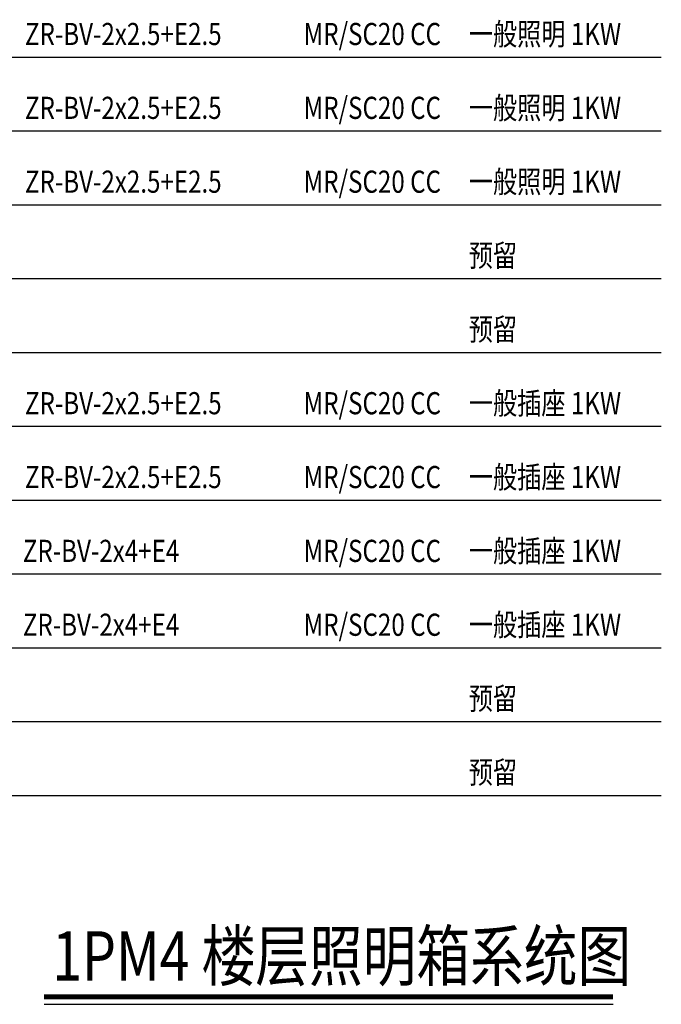
# Model space of a CAD drawing. Extents: x 1951357 to 2608284, y -163135 to 857128.
# Drawn here: x 2520470 to 2530900, y -121735 to -105734 of the extents above; entities that cross this region are included whole.
import ezdxf

# ---------------------------------------------------------------- set-up
doc = ezdxf.new("R2010")
doc.units = 0
doc.header["$LTSCALE"] = 1000
doc.header["$MEASUREMENT"] = 0
doc.linetypes.add('CONTINOUS', pattern=[0])
for name, color, linetype in [('TK', 2, 'CONTINUOUS'), ('WIRE', 4, 'CONTINUOUS'), ('文字', 2, 'CONTINOUS')]:
    doc.layers.add(name, color=color, linetype=linetype)
doc.styles.add('FS1', font='txt4', dxfattribs={"width": 0.8, "bigfont": 'fstxt'})

msp = doc.modelspace()

# ---------------------------------------------------------------- linework, layer by layer
at = {"layer": 'TK'}
msp.add_line((2520866.6, -121734.7), (2530116.9, -121734.7), dxfattribs=at)
at = {"layer": 'TK', "const_width": 80}
msp.add_lwpolyline([(2520866.6, -121614.7), (2530116.9, -121614.7)], dxfattribs=at)
at = {"layer": 'WIRE', "color": 3, "linetype": 'Continuous'}
for p, q in [((2517849.5, -106340.6), (2530899.8, -106340.6)), ((2517849.5, -107540.6), (2530899.8, -107540.6)), ((2517849.5, -108740.6), (2530899.8, -108740.6)), ((2517849.5, -109940.6), (2530899.8, -109940.6)), ((2517849.5, -111140.6), (2530899.8, -111140.6)), ((2517849.5, -112340.6), (2530899.8, -112340.6)), ((2517849.5, -113540.6), (2530899.8, -113540.6)), ((2517849.5, -114740.6), (2530899.8, -114740.6)), ((2517849.5, -115940.6), (2530899.8, -115940.6)), ((2517849.5, -117140.6), (2530899.8, -117140.6)), ((2517849.5, -118340.6), (2530899.8, -118340.6))]:
    msp.add_line(p, q, dxfattribs=at)

# ---------------------------------------------------------------- texts
at = {"layer": 'TK', "style": 'FS1', "width": 0.8}
msp.add_text('1PM4 楼层照明箱系统图', height=800, dxfattribs=at).set_placement((2520998.8, -121348.2))
at = {"layer": '文字', "linetype": 'Continuous', "style": 'FS1', "width": 0.8}
for s, p in [('MR/SC20 CC', (2525085.6, -106146.2)), ('一般照明 1KW', (2527770.4, -106146.2)), ('ZR-BV-2x2.5+E2.5 ', (2520556, -106146.2)), ('ZR-BV-2x2.5+E2.5 ', (2520556, -107346.2)), ('MR/SC20 CC', (2525085.6, -107346.2)), ('一般照明 1KW', (2527770.4, -107346.2)), ('MR/SC20 CC', (2525085.6, -108546.2)), ('一般照明 1KW', (2527770.4, -108546.2)), ('ZR-BV-2x2.5+E2.5 ', (2520556, -108546.2)), ('预留', (2527770.4, -109746.2)), ('预留', (2527770.4, -110946.2)), ('ZR-BV-2x2.5+E2.5 ', (2520556, -112146.2)), ('MR/SC20 CC', (2525085.6, -112146.2)), ('一般插座 1KW', (2527770.4, -112146.2)), ('MR/SC20 CC', (2525085.6, -113346.2)), ('一般插座 1KW', (2527770.4, -113346.2)), ('ZR-BV-2x2.5+E2.5 ', (2520556, -113346.2)), ('ZR-BV-2x4+E4', (2520521.7, -114546.2)), ('MR/SC20 CC', (2525085.6, -114546.2)), ('一般插座 1KW', (2527770.4, -114546.2)), ('MR/SC20 CC', (2525085.6, -115746.2)), ('一般插座 1KW', (2527770.4, -115746.2)), ('ZR-BV-2x4+E4', (2520521.7, -115746.2)), ('预留', (2527770.4, -116946.2)), ('预留', (2527770.4, -118146.2))]:
    msp.add_text(s, height=360, dxfattribs=at).set_placement(p)

doc.saveas('drawing.dxf')
